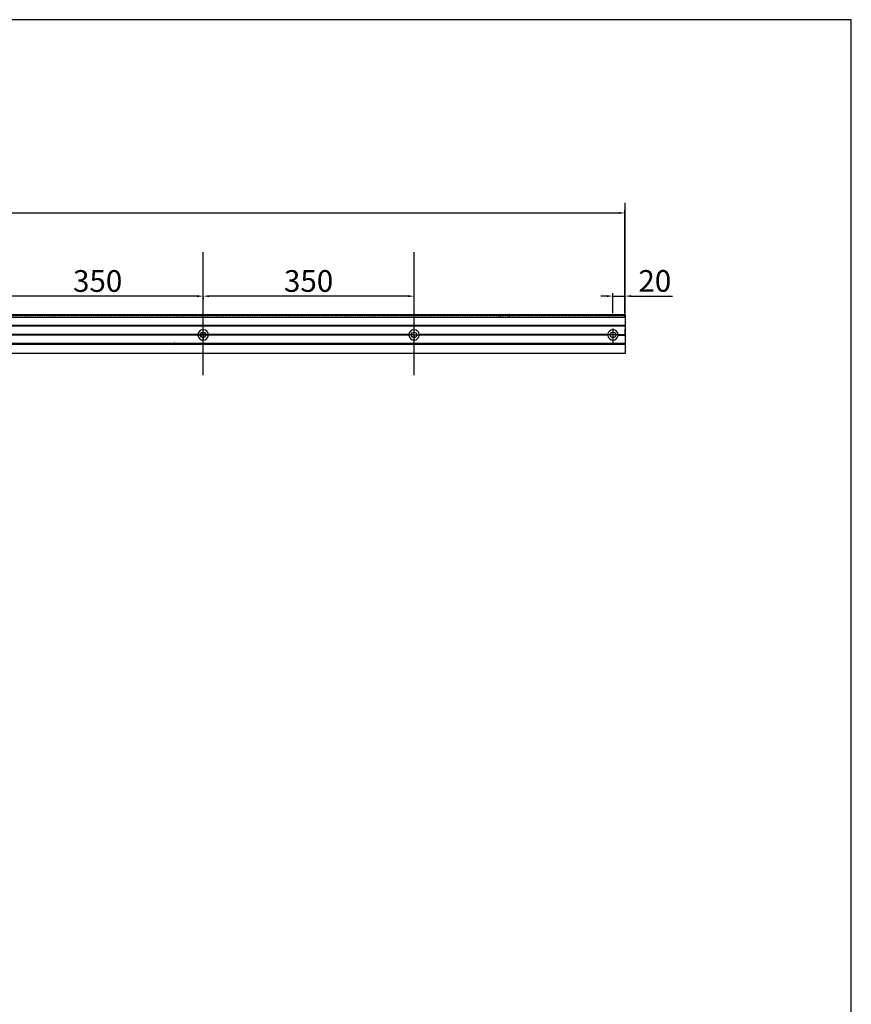
# Model space of a CAD drawing. Units: millimetres. Extents: x 197 to 14236, y -4271 to 4137.
# Drawn here: x 2360 to 3740, y -2218 to -584 of the extents above; entities that cross this region are included whole.
import ezdxf

# ---------------------------------------------------------------- set-up
doc = ezdxf.new("R2010")
doc.units = ezdxf.units.MM
doc.linetypes.add('CENTERLINE', pattern=[30, 12, -1.5, 3, -1.5, 12])
doc.linetypes.add('HIDDEN', pattern=[4.5, 1.5, -1.5, 1.5])
doc.layers.add('2', color=7, linetype='Continuous')
doc.layers.add('Glas', color=82, linetype='Continuous')
doc.dimstyles.new('ISO-25', dxfattribs={"dimscale": 4, "dimtxt": 9, "dimasz": 2.5, "dimexe": 1.25, "dimexo": 0.625, "dimtad": 1, "dimdec": 1, "dimrnd": 0.5, "dimtxsty": 'Standard', "dimcen": 2.5, "dimadec": 0, "dimazin": 0, "dimtfac": 1, "dimtdec": 1, "dimtmove": 0, "dimatfit": 3, "dimfxl": 0, "dimarcsym": 0})

# ---------------------------------------------------------------- blocks, each defined once
blk = doc.blocks.new('*D16')
at = {"color": 0, "lineweight": -2}
for p, q in [((3334.6, -1042.7), (3324.6, -1042.7)), ((3344.6, -1071.2), (3344.6, -1037.7)), ((3344.6, -1042.7), (3364.6, -1042.7)), ((3364.6, -1071.2), (3364.6, -1037.7)), ((3374.6, -1042.7), (3443.6, -1042.7))]:
    blk.add_line(p, q, dxfattribs=at)
at = {"color": 0}
for points in [[(3334.6, -1041), (3334.6, -1044.3), (3344.6, -1042.7)], [(3374.6, -1041), (3374.6, -1044.3), (3364.6, -1042.7)]]:
    blk.add_solid(points, dxfattribs=at)
at = {"layer": 'Defpoints', "color": 0}
for p in [(3344.6, -1042.7), (3344.6, -1073.7), (3364.6, -1073.7)]:
    blk.add_point(p, dxfattribs=at)
at = {"color": 0, "insert": (3414.1, -1022.2), "char_height": 36, "attachment_point": 5}
blk.add_mtext('20', dxfattribs=at)
blk = doc.blocks.new('*D17')
at = {"color": 0, "lineweight": -2}
for p, q in [((2664.6, -1044.8), (2664.6, -1047.8)), ((3004.6, -1042.8), (2674.6, -1042.8)), ((3014.6, -1040.3), (3014.6, -1037.8))]:
    blk.add_line(p, q, dxfattribs=at)
at = {"color": 0}
for points in [[(2674.6, -1041.1), (2674.6, -1044.4), (2664.6, -1042.8)], [(3004.6, -1041.1), (3004.6, -1044.4), (3014.6, -1042.8)]]:
    blk.add_solid(points, dxfattribs=at)
at = {"layer": 'Defpoints', "color": 0}
for p in [(2664.6, -1042.3), (2664.6, -1042.8), (3014.6, -1042.8)]:
    blk.add_point(p, dxfattribs=at)
at = {"color": 0, "insert": (2839.6, -1022.3), "char_height": 36, "attachment_point": 5}
blk.add_mtext('350', dxfattribs=at)
blk = doc.blocks.new('*D18')
at = {"color": 0, "lineweight": -2}
for p, q in [((2314.6, -1041.2), (2314.6, -1037.8)), ((2654.6, -1042.8), (2324.6, -1042.8)), ((2664.6, -1044.8), (2664.6, -1047.8))]:
    blk.add_line(p, q, dxfattribs=at)
at = {"color": 0}
for points in [[(2324.6, -1041.1), (2324.6, -1044.5), (2314.6, -1042.8)], [(2654.6, -1041.1), (2654.6, -1044.5), (2664.6, -1042.8)]]:
    blk.add_solid(points, dxfattribs=at)
at = {"layer": 'Defpoints', "color": 0}
for p in [(2314.6, -1042.8), (2314.6, -1043.7), (2664.6, -1042.3)]:
    blk.add_point(p, dxfattribs=at)
at = {"color": 0, "insert": (2489.6, -1022.3), "char_height": 36, "attachment_point": 5}
blk.add_mtext('350', dxfattribs=at)
blk = doc.blocks.new('*D28')
at = {"color": 0, "lineweight": -2}
for p, q in [((1114.6, -1071.2), (1114.6, -899.7)), ((1124.6, -904.7), (3354.6, -904.7)), ((3364.6, -1071.2), (3364.6, -899.7))]:
    blk.add_line(p, q, dxfattribs=at)
at = {"color": 0}
for points in [[(1124.6, -903.1), (1124.6, -906.4), (1114.6, -904.7)], [(3354.6, -903.1), (3354.6, -906.4), (3364.6, -904.7)]]:
    blk.add_solid(points, dxfattribs=at)
at = {"layer": 'Defpoints', "color": 0}
for p in [(3364.6, -904.7), (1114.6, -1073.7), (3364.6, -1073.7)]:
    blk.add_point(p, dxfattribs=at)
at = {"color": 0, "insert": (2239.6, -884.2), "char_height": 36, "attachment_point": 5}
blk.add_mtext('2250', dxfattribs=at)

msp = doc.modelspace()

# ---------------------------------------------------------------- linework, layer by layer
for p, q in [((3364.65, -1073.74), (3364.65, -888)), ((2664.65, -1173.82), (2664.65, -969.56)), ((3014.65, -1173.82), (3014.65, -969.56))]:
    msp.add_line(p, q)
at = {"layer": '2', "color": 40, "linetype": 'Continuous'}
for p, q in [((1114.65, -1073.74), (3363.65, -1074.84)), ((3364.65, -1073.74), (1114.65, -1073.74)), ((3364.65, -1078.24), (1114.65, -1078.24)), ((3364.65, -1073.74), (3364.65, -1073.83)), ((3364.65, -1073.83), (3364.65, -1075.08)), ((3364.65, -1075.08), (3364.65, -1076.06)), ((3364.65, -1076.06), (3364.65, -1077.24)), ((3364.65, -1077.24), (3364.65, -1078.24)), ((3364.65, -1078.24), (3364.65, -1079.74)), ((3364.65, -1091.54), (1114.65, -1091.54)), ((3364.65, -1092.04), (1114.65, -1092.04)), ((3364.65, -1092.54), (1114.65, -1092.54)), ((3364.65, -1079.74), (3364.65, -1138.04)), ((3364.65, -1091.54), (3364.65, -1092.04)), ((3364.65, -1092.04), (3364.65, -1092.54)), ((3364.65, -1092.54), (3364.65, -1106.54)), ((3006.22, -1106.54), (1114.65, -1106.54)), ((3006.71, -1107.04), (1114.65, -1107.04)), ((3006.22, -1107.54), (1114.65, -1107.54)), ((3336.55, -1107.04), (3022.91, -1107.04)), ((3336.06, -1106.54), (3023.4, -1106.54)), ((3336.06, -1107.54), (3023.4, -1107.54)), ((3344.65, -1107.54), (3344.65, -1121.54)), ((3353.3, -1106.54), (3353.3, -1107.04)), ((3353.3, -1106.54), (3364.58, -1106.54)), ((3353.3, -1107.04), (3353.3, -1107.54)), ((3353.3, -1107.04), (3364.09, -1107.04)), ((3353.3, -1107.54), (3364.58, -1107.54)), ((3364.65, -1121.54), (1114.65, -1121.54)), ((3364.65, -1122.04), (1114.65, -1122.04)), ((1114.65, -1122.54), (3364.65, -1122.54)), ((3344.65, -1121.54), (3344.65, -1122.04)), ((3344.65, -1122.04), (3344.65, -1122.54)), ((3364.65, -1122.54), (3364.65, -1131.88)), ((3364.64, -1138.02), (1114.64, -1138.02)), ((3364.65, -1138.04), (1114.65, -1138.04)), ((3364.65, -1131.88), (3364.65, -1133.16)), ((3364.65, -1133.16), (3364.65, -1135.39)), ((3364.65, -1135.39), (3364.65, -1135.84)), ((3364.65, -1135.84), (3364.65, -1136.54)), ((3364.65, -1136.54), (3364.65, -1137.29)), ((3364.65, -1137.29), (3364.65, -1138.04))]:
    msp.add_line(p, q, dxfattribs=at)
at = {"layer": '2', "color": 40, "linetype": 'HIDDEN'}
for p, q in [((3155.15, -1077.74), (1114.9, -1077.74)), ((3170.15, -1077.74), (3160.15, -1077.74)), ((3364.65, -1077.74), (3175.15, -1077.74))]:
    msp.add_line(p, q, dxfattribs=at)
at = {"layer": '2', "color": 1, "linetype": 'HIDDEN'}
for p, q in [((3154.65, -1073.74), (3154.65, -1078.24)), ((3160.65, -1073.74), (3160.65, -1078.24)), ((3169.65, -1073.74), (3169.65, -1078.24)), ((3175.65, -1073.74), (3175.65, -1078.24))]:
    msp.add_line(p, q, dxfattribs=at)
at = {"layer": '2', "color": 6, "linetype": 'HIDDEN'}
for p, q in [((3155.15, -1073.74), (3155.15, -1077.74)), ((3160.15, -1073.74), (3160.15, -1077.74)), ((3170.15, -1073.74), (3170.15, -1077.74)), ((3175.15, -1073.74), (3175.15, -1077.74))]:
    msp.add_line(p, q, dxfattribs=at)
at = {"layer": '2', "color": 1, "linetype": 'CENTERLINE'}
for p, q in [((3157.65, -1072.74), (3157.65, -1078.74)), ((3172.65, -1072.74), (3172.65, -1078.74)), ((2664.65, -1107.04), (2655.05, -1107.04)), ((2664.65, -1107.04), (2664.65, -1097.44)), ((2664.65, -1107.04), (2674.25, -1107.04)), ((2664.65, -1107.04), (2664.65, -1116.64)), ((3014.65, -1107.04), (3005.05, -1107.04)), ((3014.65, -1107.04), (3014.65, -1097.44)), ((3014.65, -1107.04), (3024.25, -1107.04)), ((3014.65, -1107.04), (3014.65, -1116.64)), ((3353.3, -1107.04), (3335.05, -1107.04)), ((3344.65, -1096.67), (3344.65, -1116.64)), ((3353.3, -1107.04), (3362.9, -1107.04)), ((3364.65, -1107.04), (3364.65, -1097.44))]:
    msp.add_line(p, q, dxfattribs=at)
at = {"layer": '2', "color": 1, "linetype": 'Continuous'}
for p, q in [((2664.65, -1107.04), (2664.65, -1107.04)), ((2664.65, -1107.04), (2664.65, -1107.04)), ((3014.65, -1107.04), (3014.65, -1107.04)), ((3014.65, -1107.04), (3014.65, -1107.04)), ((3353.3, -1107.04), (3353.3, -1107.04)), ((3353.3, -1107.04), (3353.3, -1107.04))]:
    msp.add_line(p, q, dxfattribs=at)
at = {"layer": '2', "color": 1, "linetype": 'Continuous', "const_width": 0.5}
for points in [[(3172.65, -1071.23), (3172.65, -1072.23)], [(3172.65, -1073.23), (3172.65, -1077.76)], [(2664.65, -1091.54), (2664.65, -1092.54)], [(2664.65, -1093.54), (2664.65, -1098.79)], [(3014.65, -1091.54), (3014.65, -1092.54)], [(3014.65, -1093.54), (3014.65, -1098.79)], [(3172.65, -1078.76), (3172.65, -1079.76)], [(2664.65, -1099.79), (2664.65, -1100.79)], [(2664.65, -1101.79), (2664.65, -1107.04)], [(2664.65, -1108.04), (2664.65, -1109.04)], [(2664.65, -1110.04), (2664.65, -1115.28)], [(3014.65, -1099.79), (3014.65, -1100.79)], [(3014.65, -1101.79), (3014.65, -1107.04)], [(3014.65, -1108.04), (3014.65, -1109.04)], [(3014.65, -1110.04), (3014.65, -1115.28)], [(2616.65, -1118.28), (2616.65, -1123.53)], [(2616.65, -1124.53), (2616.65, -1125.53)], [(2664.65, -1116.28), (2664.65, -1117.28)], [(3014.65, -1116.28), (3014.65, -1117.28)], [(3014.81, -1118.28), (3014.81, -1123.53)], [(3014.81, -1124.53), (3014.81, -1125.53)]]:
    msp.add_lwpolyline(points, dxfattribs=at)
at = {"layer": '2', "color": 40, "linetype": 'Continuous'}
for points in [[(2656.55, -1107.04), (2656.53, -1107.02, -0.0002454), (2656.52, -1107.01, -0.0002449), (2656.5, -1106.99, -0.0002444), (2656.48, -1106.97, -0.000244), (2656.47, -1106.96, -0.0002435), (2656.45, -1106.94, -0.000243), (2656.43, -1106.92, -0.0002425), (2656.42, -1106.91, -0.000242), (2656.4, -1106.89, -0.0002416), (2656.39, -1106.87, -0.0002411), (2656.37, -1106.86, -0.0002406), (2656.35, -1106.84, -0.00024), (2656.34, -1106.82, -0.0002397), (2656.32, -1106.81, -0.0002396), (2656.3, -1106.79, -0.0002386), (2656.29, -1106.77, -0.0002366), (2656.27, -1106.76, -0.0002382), (2656.26, -1106.74, -0.0002426), (2656.24, -1106.72, -0.0002352), (2656.22, -1106.71, -0.0002192), (2656.21, -1106.69, -0.0002415), (2656.19, -1106.67, -0.0002872), (2656.17, -1106.66, -0.0002175), (2656.16, -1106.64, -0.0000746), (2656.15, -1106.63, -0.0003061), (2656.13, -1106.61, -0.0005246), (2656.1, -1106.58, -0.0002556), (2656.06, -1106.54, -0.0001353)], [(2656.06, -1107.54), (2656.08, -1107.52, -0.0002347), (2656.09, -1107.5, -0.0002352), (2656.11, -1107.49, -0.0002357), (2656.13, -1107.47, -0.0002361), (2656.14, -1107.45, -0.0002366), (2656.16, -1107.44, -0.0002371), (2656.18, -1107.42, -0.0002376), (2656.19, -1107.4, -0.000238), (2656.21, -1107.38, -0.0002385), (2656.22, -1107.37, -0.000239), (2656.24, -1107.35, -0.0002395), (2656.26, -1107.33, -0.0002398), (2656.27, -1107.32, -0.0002405), (2656.29, -1107.3, -0.0002414), (2656.3, -1107.28, -0.0002413), (2656.32, -1107.27, -0.0002403), (2656.34, -1107.25, -0.0002429), (2656.35, -1107.23, -0.0002483), (2656.37, -1107.22, -0.0002417), (2656.39, -1107.2, -0.0002261), (2656.4, -1107.18, -0.0002501), (2656.42, -1107.17, -0.0002987), (2656.43, -1107.15, -0.0002273), (2656.45, -1107.14, -0.0000782), (2656.46, -1107.12, -0.0003213), (2656.48, -1107.1, -0.0005551), (2656.51, -1107.07, -0.0002724), (2656.55, -1107.04, -0.0001446)], [(2673.23, -1106.54), (2673.22, -1106.55, -0.0002357), (2673.2, -1106.57, -0.0002362), (2673.18, -1106.59, -0.0002366), (2673.17, -1106.61, -0.0002371), (2673.15, -1106.62, -0.0002376), (2673.14, -1106.64, -0.000238), (2673.12, -1106.66, -0.0002385), (2673.1, -1106.67, -0.0002389), (2673.09, -1106.69, -0.0002394), (2673.07, -1106.71, -0.0002399), (2673.05, -1106.72, -0.0002403), (2673.04, -1106.74, -0.0002407), (2673.02, -1106.76, -0.0002413), (2673.01, -1106.77, -0.0002422), (2672.99, -1106.79, -0.0002421), (2672.97, -1106.81, -0.0002411), (2672.96, -1106.82, -0.0002437), (2672.94, -1106.84, -0.0002491), (2672.93, -1106.86, -0.0002425), (2672.91, -1106.87, -0.0002268), (2672.89, -1106.89, -0.0002508), (2672.88, -1106.91, -0.0002996), (2672.86, -1106.92, -0.000228), (2672.84, -1106.94, -0.0000784), (2672.83, -1106.95, -0.0003222), (2672.81, -1106.97, -0.0005566), (2672.78, -1107, -0.0002731), (2672.75, -1107.04, -0.0001449)], [(2672.75, -1107.04), (2672.76, -1107.05, -0.0002528), (2672.78, -1107.07, -0.0002523), (2672.8, -1107.09, -0.0002518), (2672.81, -1107.1, -0.0002513), (2672.83, -1107.12, -0.0002508), (2672.84, -1107.14, -0.0002503), (2672.86, -1107.15, -0.0002498), (2672.88, -1107.17, -0.0002493), (2672.89, -1107.18, -0.0002488), (2672.91, -1107.2, -0.0002484), (2672.93, -1107.22, -0.0002478), (2672.94, -1107.23, -0.0002472), (2672.96, -1107.25, -0.0002469), (2672.97, -1107.27, -0.0002469), (2672.99, -1107.28, -0.0002458), (2673.01, -1107.3, -0.0002438), (2673.02, -1107.32, -0.0002454), (2673.04, -1107.33, -0.0002499), (2673.05, -1107.35, -0.0002423), (2673.07, -1107.37, -0.0002258), (2673.09, -1107.38, -0.0002488), (2673.1, -1107.4, -0.0002959), (2673.12, -1107.42, -0.0002241), (2673.14, -1107.44, -0.0000769), (2673.15, -1107.45, -0.0003153), (2673.17, -1107.47, -0.0005405), (2673.2, -1107.5, -0.0002634), (2673.23, -1107.54, -0.0001394)], [(3006.55, -1107.04), (3006.53, -1107.02, -0.0002454), (3006.52, -1107.01, -0.0002449), (3006.5, -1106.99, -0.0002444), (3006.48, -1106.97, -0.000244), (3006.47, -1106.96, -0.0002435), (3006.45, -1106.94, -0.000243), (3006.43, -1106.92, -0.0002425), (3006.42, -1106.91, -0.000242), (3006.4, -1106.89, -0.0002416), (3006.39, -1106.87, -0.0002411), (3006.37, -1106.86, -0.0002406), (3006.35, -1106.84, -0.00024), (3006.34, -1106.82, -0.0002397), (3006.32, -1106.81, -0.0002396), (3006.3, -1106.79, -0.0002386), (3006.29, -1106.77, -0.0002366), (3006.27, -1106.76, -0.0002382), (3006.26, -1106.74, -0.0002426), (3006.24, -1106.72, -0.0002352), (3006.22, -1106.71, -0.0002192), (3006.21, -1106.69, -0.0002415), (3006.19, -1106.67, -0.0002872), (3006.17, -1106.66, -0.0002175), (3006.16, -1106.64, -0.0000746), (3006.15, -1106.63, -0.0003061), (3006.13, -1106.61, -0.0005246), (3006.1, -1106.58, -0.0002556), (3006.06, -1106.54, -0.0001353)], [(3006.06, -1107.54), (3006.08, -1107.52, -0.0002347), (3006.09, -1107.5, -0.0002352), (3006.11, -1107.49, -0.0002357), (3006.13, -1107.47, -0.0002361), (3006.14, -1107.45, -0.0002366), (3006.16, -1107.44, -0.0002371), (3006.18, -1107.42, -0.0002376), (3006.19, -1107.4, -0.000238), (3006.21, -1107.38, -0.0002385), (3006.22, -1107.37, -0.000239), (3006.24, -1107.35, -0.0002395), (3006.26, -1107.33, -0.0002398), (3006.27, -1107.32, -0.0002405), (3006.29, -1107.3, -0.0002414), (3006.3, -1107.28, -0.0002413), (3006.32, -1107.27, -0.0002403), (3006.34, -1107.25, -0.0002429), (3006.35, -1107.23, -0.0002483), (3006.37, -1107.22, -0.0002417), (3006.39, -1107.2, -0.0002261), (3006.4, -1107.18, -0.0002501), (3006.42, -1107.17, -0.0002987), (3006.43, -1107.15, -0.0002273), (3006.45, -1107.14, -0.0000782), (3006.46, -1107.12, -0.0003213), (3006.48, -1107.1, -0.0005551), (3006.51, -1107.07, -0.0002724), (3006.55, -1107.04, -0.0001446)], [(3023.23, -1106.54), (3023.22, -1106.55, -0.0002357), (3023.2, -1106.57, -0.0002362), (3023.18, -1106.59, -0.0002366), (3023.17, -1106.61, -0.0002371), (3023.15, -1106.62, -0.0002376), (3023.14, -1106.64, -0.000238), (3023.12, -1106.66, -0.0002385), (3023.1, -1106.67, -0.0002389), (3023.09, -1106.69, -0.0002394), (3023.07, -1106.71, -0.0002399), (3023.05, -1106.72, -0.0002403), (3023.04, -1106.74, -0.0002407), (3023.02, -1106.76, -0.0002413), (3023.01, -1106.77, -0.0002422), (3022.99, -1106.79, -0.0002421), (3022.97, -1106.81, -0.0002411), (3022.96, -1106.82, -0.0002437), (3022.94, -1106.84, -0.0002491), (3022.93, -1106.86, -0.0002425), (3022.91, -1106.87, -0.0002268), (3022.89, -1106.89, -0.0002508), (3022.88, -1106.91, -0.0002996), (3022.86, -1106.92, -0.000228), (3022.84, -1106.94, -0.0000784), (3022.83, -1106.95, -0.0003222), (3022.81, -1106.97, -0.0005566), (3022.78, -1107, -0.0002731), (3022.75, -1107.04, -0.0001449)], [(3022.75, -1107.04), (3022.76, -1107.05, -0.0002528), (3022.78, -1107.07, -0.0002523), (3022.8, -1107.09, -0.0002518), (3022.81, -1107.1, -0.0002513), (3022.83, -1107.12, -0.0002508), (3022.84, -1107.14, -0.0002503), (3022.86, -1107.15, -0.0002498), (3022.88, -1107.17, -0.0002493), (3022.89, -1107.18, -0.0002488), (3022.91, -1107.2, -0.0002484), (3022.93, -1107.22, -0.0002478), (3022.94, -1107.23, -0.0002472), (3022.96, -1107.25, -0.0002469), (3022.97, -1107.27, -0.0002469), (3022.99, -1107.28, -0.0002458), (3023.01, -1107.3, -0.0002438), (3023.02, -1107.32, -0.0002454), (3023.04, -1107.33, -0.0002499), (3023.05, -1107.35, -0.0002423), (3023.07, -1107.37, -0.0002258), (3023.09, -1107.38, -0.0002488), (3023.1, -1107.4, -0.0002959), (3023.12, -1107.42, -0.0002241), (3023.14, -1107.44, -0.0000769), (3023.15, -1107.45, -0.0003153), (3023.17, -1107.47, -0.0005405), (3023.2, -1107.5, -0.0002634), (3023.23, -1107.54, -0.0001394)], [(3336.55, -1107.04), (3336.53, -1107.02, -0.0002465), (3336.52, -1107.01, -0.000246), (3336.5, -1106.99, -0.0002455), (3336.48, -1106.97, -0.000245), (3336.47, -1106.96, -0.0002445), (3336.45, -1106.94, -0.0002441), (3336.43, -1106.92, -0.0002436), (3336.42, -1106.91, -0.0002431), (3336.4, -1106.89, -0.0002426), (3336.39, -1106.87, -0.0002422), (3336.37, -1106.86, -0.0002416), (3336.35, -1106.84, -0.000241), (3336.34, -1106.82, -0.0002407), (3336.32, -1106.81, -0.0002407), (3336.3, -1106.79, -0.0002396), (3336.29, -1106.77, -0.0002377), (3336.27, -1106.76, -0.0002393), (3336.26, -1106.74, -0.0002436), (3336.24, -1106.72, -0.0002362), (3336.22, -1106.71, -0.0002202), (3336.21, -1106.69, -0.0002425), (3336.19, -1106.67, -0.0002885), (3336.17, -1106.66, -0.0002185), (3336.16, -1106.64, -0.0000749), (3336.15, -1106.63, -0.0003074), (3336.13, -1106.61, -0.000527), (3336.1, -1106.58, -0.0002568), (3336.06, -1106.54, -0.0001359)], [(3336.06, -1107.54), (3336.08, -1107.52, -0.0002358), (3336.09, -1107.5, -0.0002362), (3336.11, -1107.49, -0.0002367), (3336.13, -1107.47, -0.0002372), (3336.14, -1107.45, -0.0002377), (3336.16, -1107.44, -0.0002381), (3336.18, -1107.42, -0.0002386), (3336.19, -1107.4, -0.0002391), (3336.21, -1107.38, -0.0002396), (3336.22, -1107.37, -0.0002401), (3336.24, -1107.35, -0.0002405), (3336.26, -1107.33, -0.0002409), (3336.27, -1107.32, -0.0002415), (3336.29, -1107.3, -0.0002424), (3336.3, -1107.28, -0.0002423), (3336.32, -1107.27, -0.0002413), (3336.34, -1107.25, -0.0002439), (3336.35, -1107.23, -0.0002493), (3336.37, -1107.22, -0.0002428), (3336.39, -1107.2, -0.0002271), (3336.4, -1107.18, -0.0002511), (3336.42, -1107.17, -0.0003), (3336.43, -1107.15, -0.0002283), (3336.45, -1107.14, -0.0000785), (3336.46, -1107.12, -0.0003227), (3336.48, -1107.1, -0.0005574), (3336.51, -1107.07, -0.0002735), (3336.55, -1107.04, -0.0001452)], [(3364.58, -1106.54), (3364.56, -1106.55, -0.0002347), (3364.55, -1106.57, -0.0002351), (3364.53, -1106.59, -0.0002356), (3364.51, -1106.61, -0.000236), (3364.5, -1106.62, -0.0002365), (3364.48, -1106.64, -0.000237), (3364.47, -1106.66, -0.0002374), (3364.45, -1106.67, -0.0002379), (3364.43, -1106.69, -0.0002384), (3364.42, -1106.71, -0.0002389), (3364.4, -1106.72, -0.0002393), (3364.38, -1106.74, -0.0002396), (3364.37, -1106.76, -0.0002403), (3364.35, -1106.77, -0.0002412), (3364.34, -1106.79, -0.0002411), (3364.32, -1106.81, -0.00024), (3364.3, -1106.82, -0.0002426), (3364.29, -1106.84, -0.000248), (3364.27, -1106.86, -0.0002414), (3364.26, -1106.87, -0.0002259), (3364.24, -1106.89, -0.0002498), (3364.22, -1106.91, -0.0002983), (3364.21, -1106.92, -0.000227), (3364.19, -1106.94, -0.000078), (3364.18, -1106.95, -0.0003209), (3364.16, -1106.97, -0.0005542), (3364.13, -1107, -0.0002719), (3364.09, -1107.04, -0.0001443)], [(3364.09, -1107.04), (3364.11, -1107.05, -0.0002518), (3364.13, -1107.07, -0.0002513), (3364.14, -1107.09, -0.0002508), (3364.16, -1107.1, -0.0002503), (3364.17, -1107.12, -0.0002498), (3364.19, -1107.14, -0.0002493), (3364.21, -1107.15, -0.0002488), (3364.22, -1107.17, -0.0002483), (3364.24, -1107.18, -0.0002478), (3364.26, -1107.2, -0.0002473), (3364.27, -1107.22, -0.0002468), (3364.29, -1107.23, -0.0002462), (3364.3, -1107.25, -0.0002459), (3364.32, -1107.27, -0.0002458), (3364.34, -1107.28, -0.0002447), (3364.35, -1107.3, -0.0002427), (3364.37, -1107.32, -0.0002444), (3364.38, -1107.33, -0.0002488), (3364.4, -1107.35, -0.0002413), (3364.42, -1107.37, -0.0002249), (3364.43, -1107.38, -0.0002477), (3364.45, -1107.4, -0.0002946), (3364.47, -1107.42, -0.0002231), (3364.48, -1107.44, -0.0000765), (3364.5, -1107.45, -0.0003139), (3364.51, -1107.47, -0.0005381), (3364.54, -1107.5, -0.0002622), (3364.58, -1107.54, -0.0001387)]]:
    msp.add_lwpolyline(points, format="xyb", dxfattribs=at)
at = {"layer": '2', "color": 2, "linetype": 'Continuous'}
for centre in [(2664.65, -1107.04), (3014.65, -1107.04), (3344.65, -1107.04)]:
    msp.add_circle(centre, 4.5, dxfattribs=at)
at = {"layer": '2', "color": 40, "linetype": 'HIDDEN'}
for centre, start, end in [((3157.65, -1077.74), 180, 191.53696), ((3157.65, -1077.74), 348.46304, 0), ((3172.65, -1077.74), 180, 191.53696), ((3172.65, -1077.74), 348.46304, 0)]:
    msp.add_arc(centre, 2.5, start, end, dxfattribs=at)
at = {"layer": '2', "color": 2, "linetype": 'Continuous'}
for centre, start, end in [((2664.65, -1107.04), 3.33303, 176.66697), ((2664.65, -1107.04), 183.33303, 356.66697), ((3014.65, -1107.04), 3.33303, 176.66697), ((3014.65, -1107.04), 183.33303, 356.66697), ((3344.65, -1107.04), 3.33303, 176.66697), ((3344.65, -1107.04), 183.33303, 356.66697)]:
    msp.add_arc(centre, 8.6, start, end, dxfattribs=at)
at = {"layer": 'Glas'}
for p, q in [((3740.14, -584.04), (2177.14, -584.04)), ((3740.14, -3331.04), (3740.14, -584.04))]:
    msp.add_line(p, q, dxfattribs=at)

# ---------------------------------------------------------------- dimensions: what is measured, and where the dimension line sits
for base, p1, p2, picture, middle in [((3364.65, -904.74), (1114.65, -1073.74), (3364.65, -1073.74), '*D28', (2239.65, -884.24)), ((2314.65, -1042.78), (2664.65, -1042.3), (2314.65, -1043.74), '*D18', (2489.65, -1022.28)), ((2664.65, -1042.78), (3014.65, -1042.8), (2664.65, -1042.3), '*D17', (2839.65, -1022.28))]:
    dim = msp.add_linear_dim(base=base, p1=p1, p2=p2, dimstyle='ISO-25')
    dim.commit()
    dim.dimension.update_dxf_attribs({"geometry": picture, "text_midpoint": middle})
dim = msp.add_linear_dim(base=(3344.65, -1042.66), p1=(3364.65, -1073.74), p2=(3344.65, -1073.74), dimstyle='ISO-25')
dim.commit()
dim.dimension.update_dxf_attribs({"geometry": '*D16', "text_midpoint": (3414.15, -1042.66), "dimtype": 160})

doc.saveas('drawing.dxf')
